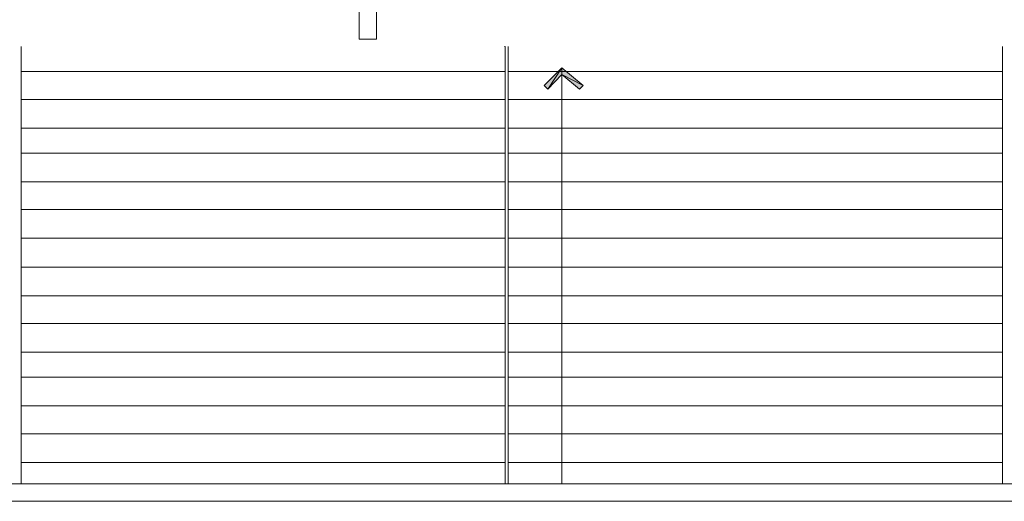
# Model space of a CAD drawing. Units: millimetres. Extents: x 1 to 200, y 3 to 240.
# Drawn here: x 116 to 134, y 155 to 163 of the extents above; entities that cross this region are included whole.
import ezdxf

# ---------------------------------------------------------------- set-up
doc = ezdxf.new("R2010")
doc.units = ezdxf.units.MM
doc.header["$MEASUREMENT"] = 0
doc.layers.get('0').update_dxf_attribs({"linetype": 'CONTINUOUS'})

msp = doc.modelspace()

# ---------------------------------------------------------------- hatches: boundary and pattern name
at = {"true_color": 0x000004}
h = msp.add_hatch(color=0, dxfattribs=at)
h.paths.add_polyline_path([(126.249, 162.005), (126.315, 162.071), (125.934, 162.27)])
h.paths.add_polyline_path([(126.315, 162.071), (125.934, 162.27), (125.934, 162.386)])
h.paths.add_polyline_path([(125.934, 162.27), (125.934, 162.386), (125.686, 162.005)])
h.paths.add_polyline_path([(125.934, 162.386), (125.686, 162.005), (125.62, 162.071)])

# ---------------------------------------------------------------- linework, layer by layer
at = {"color": 0, "linetype": 'Continuous', "lineweight": 20, "true_color": 0x000003}
msp.add_lwpolyline([(122.311, 162.899), (122.311, 164.107), (121.682, 163.478), (121.417, 163.726), (122.443, 164.735), (123.452, 163.726), (123.204, 163.478), (122.625, 164.107), (122.625, 162.899)], close=True, dxfattribs=at)
at = {"color": 0, "linetype": 'Continuous', "lineweight": 20, "true_color": 0x000007}
for points in [[(116.271, 154.957), (116.271, 162.766), (116.271, 162.766)], [(124.925, 162.766), (124.908, 162.766), (124.908, 162.766)], [(124.925, 154.957), (124.925, 162.766), (124.925, 162.766)], [(124.975, 154.957), (124.975, 162.766), (124.975, 162.766)], [(133.81, 154.957), (133.81, 162.766), (133.81, 162.766)], [(107.7, 154.957), (142.447, 154.957), (142.447, 154.957)], [(107.386, 154.642), (142.778, 154.642), (142.778, 154.642)]]:
    msp.add_lwpolyline(points, dxfattribs=at)
at = {"color": 0, "linetype": 'Continuous', "lineweight": 20, "true_color": 0xdcdcdc}
for points in [[(124.925, 162.32), (116.271, 162.32), (116.271, 162.32)], [(133.81, 162.32), (124.975, 162.32), (124.975, 162.32)], [(124.925, 161.823), (116.271, 161.823), (116.271, 161.823)], [(133.81, 161.823), (124.975, 161.823), (124.975, 161.823)], [(124.925, 161.31), (116.271, 161.31), (116.271, 161.31)], [(133.81, 161.31), (124.975, 161.31), (124.975, 161.31)], [(124.925, 160.864), (116.271, 160.864), (116.271, 160.864)], [(133.81, 160.864), (124.975, 160.864), (124.975, 160.864)], [(124.925, 160.351), (116.271, 160.351), (116.271, 160.351)], [(133.81, 160.351), (124.975, 160.351), (124.975, 160.351)], [(124.925, 159.854), (116.271, 159.854), (116.271, 159.854)], [(133.81, 159.854), (124.975, 159.854), (124.975, 159.854)], [(124.925, 159.341), (116.271, 159.341), (116.271, 159.341)], [(133.81, 159.341), (124.975, 159.341), (124.975, 159.341)], [(124.925, 158.828), (116.271, 158.828), (116.271, 158.828)], [(133.81, 158.828), (124.975, 158.828), (124.975, 158.828)], [(124.925, 158.315), (116.271, 158.315), (116.271, 158.315)], [(133.81, 158.315), (124.975, 158.315), (124.975, 158.315)], [(124.925, 157.819), (116.271, 157.819), (116.271, 157.819)], [(133.81, 157.819), (124.975, 157.819), (124.975, 157.819)], [(124.925, 157.306), (116.271, 157.306), (116.271, 157.306)], [(133.81, 157.306), (124.975, 157.306), (124.975, 157.306)], [(124.925, 156.859), (116.271, 156.859), (116.271, 156.859)], [(133.81, 156.859), (124.975, 156.859), (124.975, 156.859)], [(124.925, 156.346), (116.271, 156.346), (116.271, 156.346)], [(133.81, 156.346), (124.975, 156.346), (124.975, 156.346)], [(124.925, 155.85), (116.271, 155.85), (116.271, 155.85)], [(133.81, 155.85), (124.975, 155.85), (124.975, 155.85)], [(124.925, 155.337), (116.271, 155.337), (116.271, 155.337)], [(133.81, 155.337), (124.975, 155.337), (124.975, 155.337)]]:
    msp.add_lwpolyline(points, dxfattribs=at)
at = {"color": 0, "linetype": 'Continuous', "lineweight": 20, "true_color": 0x000004}
for points in [[(125.934, 162.386), (125.686, 162.005), (125.62, 162.071)], [(125.934, 162.27), (125.934, 162.386), (125.686, 162.005)], [(126.315, 162.071), (125.934, 162.27), (125.934, 162.386)], [(126.249, 162.005), (126.315, 162.071), (125.934, 162.27)]]:
    msp.add_lwpolyline(points, close=True, dxfattribs=at)
msp.add_lwpolyline([(125.934, 162.32), (125.934, 154.957), (125.934, 154.957)], dxfattribs=at)

doc.saveas('drawing.dxf')
